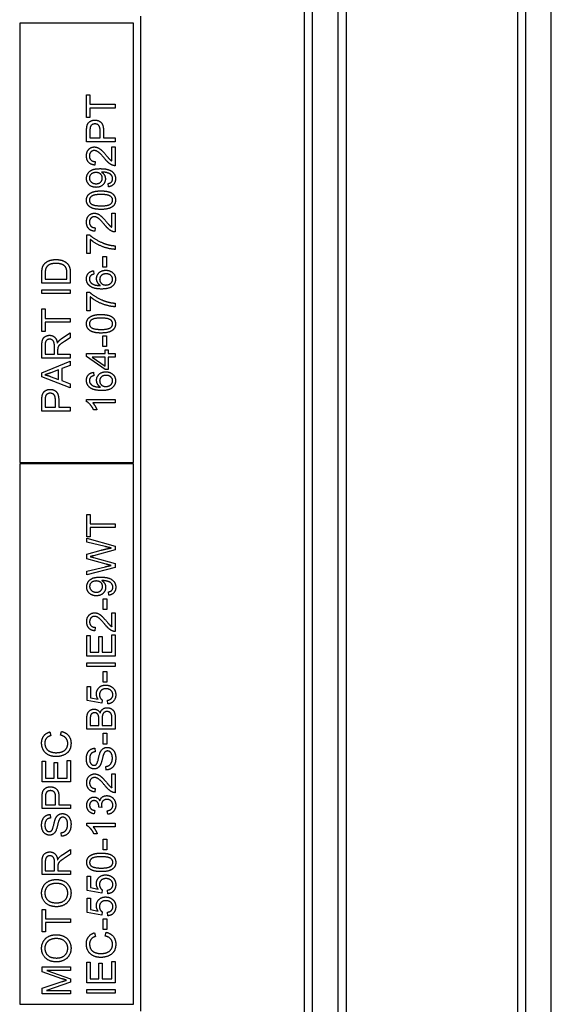
# Model space of a CAD drawing. Units: millimetres. Extents: x 544 to 7315, y 68 to 9534.
# Drawn here: x 2501 to 2538, y 3288 to 3358 of the extents above; entities that cross this region are included whole.
import ezdxf

# ---------------------------------------------------------------- set-up
doc = ezdxf.new("R2010")
doc.units = ezdxf.units.MM
doc.header["$LTSCALE"] = 35
doc.layers.add('Visible Edges(Hillmar_metric)', color=7, linetype='Continuous', lineweight=25)

msp = doc.modelspace()

# ---------------------------------------------------------------- linework, layer by layer
at = {"layer": 'Visible Edges(Hillmar_metric)'}
for p, q in [((2521.3473, 3231.0068), (2521.3473, 3415.0068)), ((2523.1473, 3231.0068), (2523.1473, 3415.0068)), ((2536.3473, 3231.0068), (2536.3473, 3415.0068)), ((2538.1473, 3231.0068), (2538.1473, 3415.0068)), ((2520.7625, 3405.0068), (2520.7625, 3241.0068)), ((2523.732, 3241.0068), (2523.732, 3405.0068)), ((2535.762, 3405.0068), (2535.762, 3241.0068)), ((2509.2473, 3358.0068), (2509.2473, 3288.0068)), ((2508.7473, 3357.5068), (2500.7473, 3357.5068)), ((2500.7473, 3357.5068), (2500.7473, 3326.6068)), ((2508.7473, 3326.6068), (2508.7473, 3357.5068)), ((2505.4542, 3352.4687), (2505.6905, 3352.4687)), ((2505.4542, 3350.8833), (2505.4542, 3352.4687)), ((2505.6905, 3352.4687), (2505.6905, 3351.8071)), ((2505.6905, 3351.8071), (2507.4542, 3351.8071)), ((2507.4542, 3351.5418), (2505.6905, 3351.5418)), ((2505.6905, 3351.5418), (2505.6905, 3350.8833)), ((2507.4542, 3351.8071), (2507.4542, 3351.5418)), ((2505.6905, 3350.8833), (2505.4542, 3350.8833)), ((2505.6905, 3349.9458), (2505.6905, 3349.4336)), ((2506.4054, 3349.4336), (2506.4054, 3349.9504)), ((2506.6417, 3349.9473), (2506.6417, 3349.4336)), ((2505.4542, 3349.1684), (2505.4542, 3349.9229)), ((2505.6905, 3349.4336), (2506.4054, 3349.4336)), ((2506.6417, 3349.4336), (2507.4542, 3349.4336)), ((2507.4542, 3349.4336), (2507.4542, 3349.1684)), ((2507.4542, 3349.1684), (2505.4542, 3349.1684)), ((2507.2179, 3348.8056), (2507.4542, 3348.8056)), ((2507.2179, 3347.8254), (2507.2179, 3348.8056)), ((2507.4542, 3348.8056), (2507.4542, 3347.4839)), ((2506.0502, 3347.7827), (2506.0243, 3347.5296)), ((2506.9908, 3345.9992), (2506.9695, 3346.2354)), ((2507.2179, 3343.1653), (2507.2179, 3344.1455)), ((2507.2179, 3344.1455), (2507.4542, 3344.1455)), ((2507.4542, 3344.1455), (2507.4542, 3342.8239)), ((2506.0502, 3343.1226), (2506.0243, 3342.8696)), ((2505.4801, 3341.3193), (2505.4801, 3342.6135)), ((2505.4801, 3342.6135), (2505.6707, 3342.6135)), ((2505.7164, 3342.2979), (2505.7164, 3341.3193)), ((2507.4542, 3341.8513), (2507.4542, 3341.5982)), ((2505.7164, 3341.3193), (2505.4801, 3341.3193)), ((2506.6067, 3341.0998), (2506.8536, 3341.0998)), ((2506.6067, 3340.3437), (2506.6067, 3341.0998)), ((2506.8536, 3341.0998), (2506.8536, 3340.3437)), ((2506.8536, 3340.3437), (2506.6067, 3340.3437)), ((2502.3068, 3339.2278), (2502.3068, 3339.9168)), ((2502.5431, 3339.9138), (2502.5431, 3339.4931)), ((2504.0705, 3339.4931), (2504.0705, 3339.9199)), ((2504.3068, 3339.9504), (2504.3068, 3339.2278)), ((2505.9451, 3340.0952), (2505.9649, 3339.8513)), ((2504.3068, 3339.2278), (2502.3068, 3339.2278)), ((2502.5431, 3339.4931), (2504.0705, 3339.4931)), ((2502.3068, 3338.7629), (2504.3068, 3338.7629)), ((2502.3068, 3338.4976), (2502.3068, 3338.7629)), ((2504.3068, 3338.4976), (2502.3068, 3338.4976)), ((2504.3068, 3338.7629), (2504.3068, 3338.4976)), ((2505.4801, 3337.2827), (2505.4801, 3338.5769)), ((2505.4801, 3338.5769), (2505.6707, 3338.5769)), ((2505.7164, 3338.2614), (2505.7164, 3337.2827)), ((2507.4542, 3337.8147), (2507.4542, 3337.5617)), ((2502.3068, 3335.8193), (2502.3068, 3337.4046)), ((2502.3068, 3337.4046), (2502.5431, 3337.4046)), ((2502.5431, 3337.4046), (2502.5431, 3336.7431)), ((2505.7164, 3337.2827), (2505.4801, 3337.2827)), ((2502.5431, 3336.7431), (2504.3068, 3336.7431)), ((2504.3068, 3336.4778), (2502.5431, 3336.4778)), ((2502.5431, 3336.4778), (2502.5431, 3335.8193)), ((2504.3068, 3336.7431), (2504.3068, 3336.4778)), ((2502.5431, 3335.8193), (2502.3068, 3335.8193)), ((2503.7626, 3335.3696), (2504.3068, 3335.7156)), ((2504.3068, 3335.7156), (2504.3068, 3335.3848)), ((2506.6067, 3335.5098), (2506.8536, 3335.5098)), ((2506.6067, 3334.7537), (2506.6067, 3335.5098)), ((2506.8536, 3335.5098), (2506.8536, 3334.7537)), ((2502.3068, 3333.955), (2502.3068, 3334.8421)), ((2502.5278, 3334.8528), (2502.5278, 3334.2202)), ((2503.1894, 3334.2202), (2503.1894, 3334.7888)), ((2504.3068, 3335.3848), (2503.8906, 3335.1196)), ((2506.8536, 3334.7537), (2506.6067, 3334.7537)), ((2502.5278, 3334.2202), (2503.1894, 3334.2202)), ((2503.4181, 3334.5266), (2503.4181, 3334.2202)), ((2503.4181, 3334.2202), (2504.3068, 3334.2202)), ((2504.3068, 3334.2202), (2504.3068, 3333.955)), ((2505.4542, 3334.2614), (2506.7499, 3334.2614)), ((2505.4542, 3334.0601), (2505.4542, 3334.2614)), ((2506.7499, 3333.1485), (2505.4542, 3334.0601)), ((2506.7499, 3334.0159), (2505.8475, 3334.0159)), ((2505.8475, 3334.0159), (2506.7499, 3333.3894)), ((2506.7499, 3334.2614), (2506.7499, 3334.5312)), ((2506.7499, 3334.5312), (2506.9756, 3334.5312)), ((2506.7499, 3333.3894), (2506.7499, 3334.0159)), ((2506.9756, 3334.5312), (2506.9756, 3334.2614)), ((2506.9756, 3334.2614), (2507.4542, 3334.2614)), ((2507.4542, 3334.0159), (2506.9756, 3334.0159)), ((2506.9756, 3334.0159), (2506.9756, 3333.1485)), ((2507.4542, 3334.2614), (2507.4542, 3334.0159)), ((2504.3068, 3333.955), (2502.3068, 3333.955)), ((2502.3068, 3332.9229), (2504.3068, 3333.74)), ((2504.3068, 3333.4382), (2503.7016, 3333.2065)), ((2504.3068, 3333.74), (2504.3068, 3333.4382)), ((2502.3068, 3332.6364), (2502.3068, 3332.9229)), ((2504.3068, 3331.8681), (2502.3068, 3332.6364)), ((2502.8998, 3332.6653), (2503.4867, 3332.4443)), ((2503.4867, 3333.1242), (2502.9318, 3332.9138)), ((2503.4867, 3332.4443), (2503.4867, 3333.1242)), ((2503.7016, 3333.2065), (2503.7016, 3332.3681)), ((2505.9451, 3332.9519), (2505.9649, 3332.708)), ((2506.9756, 3333.1485), (2506.7499, 3333.1485)), ((2503.7016, 3332.3681), (2504.3068, 3332.1485)), ((2504.3068, 3332.1485), (2504.3068, 3331.8681)), ((2502.3068, 3330.2217), (2502.3068, 3330.9763)), ((2502.5431, 3330.9992), (2502.5431, 3330.487)), ((2503.258, 3330.487), (2503.258, 3331.0037)), ((2503.4943, 3331.0007), (2503.4943, 3330.487)), ((2505.4466, 3330.8879), (2505.4466, 3331.0464)), ((2505.4466, 3331.0464), (2507.4542, 3331.0464)), ((2507.4542, 3330.801), (2505.8902, 3330.801)), ((2507.4542, 3331.0464), (2507.4542, 3330.801)), ((2504.3068, 3330.2217), (2502.3068, 3330.2217)), ((2502.5431, 3330.487), (2503.258, 3330.487)), ((2503.4943, 3330.487), (2504.3068, 3330.487)), ((2504.3068, 3330.487), (2504.3068, 3330.2217)), ((2506.1859, 3330.3101), (2505.9481, 3330.3101)), ((2500.7473, 3326.6068), (2508.7473, 3326.6068)), ((2508.7473, 3326.5068), (2500.7473, 3326.5068)), ((2500.7473, 3326.5068), (2500.7473, 3288.5068)), ((2508.7473, 3288.5068), (2508.7473, 3326.5068)), ((2505.4717, 3322.9519), (2505.708, 3322.9519)), ((2505.4717, 3321.3665), (2505.4717, 3322.9519)), ((2505.708, 3322.9519), (2505.708, 3322.2903)), ((2505.708, 3322.2903), (2507.4717, 3322.2903)), ((2507.4717, 3322.2903), (2507.4717, 3322.0251)), ((2507.4717, 3322.0251), (2505.708, 3322.0251)), ((2505.708, 3322.0251), (2505.708, 3321.3665)), ((2505.708, 3321.3665), (2505.4717, 3321.3665)), ((2505.4717, 3321.0022), (2505.4717, 3321.269)), ((2505.4717, 3321.269), (2507.4717, 3320.7232)), ((2506.7568, 3320.6897), (2505.4717, 3321.0022)), ((2505.4717, 3320.1485), (2506.4839, 3320.4351)), ((2505.4717, 3319.8284), (2505.4717, 3320.1485)), ((2507.4717, 3320.4641), (2505.9474, 3320.0464)), ((2507.4717, 3320.7232), (2507.4717, 3320.4641)), ((2506.8224, 3319.4489), (2505.4717, 3319.8284)), ((2505.9474, 3319.9229), (2507.4717, 3319.5007)), ((2507.4717, 3319.5007), (2507.4717, 3319.2278)), ((2505.4717, 3318.9687), (2506.7827, 3319.2735)), ((2507.4717, 3319.2278), (2505.4717, 3318.6973)), ((2505.4717, 3318.6973), (2505.4717, 3318.9687)), ((2507.0083, 3317.2629), (2506.987, 3317.4992)), ((2506.6242, 3317.0235), (2506.8711, 3317.0235)), ((2506.6242, 3316.2675), (2506.6242, 3317.0235)), ((2506.8711, 3317.0235), (2506.8711, 3316.2675)), ((2506.8711, 3316.2675), (2506.6242, 3316.2675)), ((2507.2355, 3316.0327), (2507.4717, 3316.0327)), ((2507.2355, 3315.0525), (2507.2355, 3316.0327)), ((2507.4717, 3316.0327), (2507.4717, 3314.711)), ((2506.0678, 3315.0098), (2506.0419, 3314.7568)), ((2505.4717, 3312.9839), (2505.4717, 3314.4321)), ((2505.4717, 3314.4321), (2505.708, 3314.4321)), ((2505.708, 3314.4321), (2505.708, 3313.2492)), ((2506.3193, 3314.3574), (2506.5556, 3314.3574)), ((2506.3193, 3313.2492), (2506.3193, 3314.3574)), ((2506.5556, 3314.3574), (2506.5556, 3313.2492)), ((2507.2355, 3313.2492), (2507.2355, 3314.4778)), ((2507.2355, 3314.4778), (2507.4717, 3314.4778)), ((2507.4717, 3314.4778), (2507.4717, 3312.9839)), ((2505.708, 3313.2492), (2506.3193, 3313.2492)), ((2506.5556, 3313.2492), (2507.2355, 3313.2492)), ((2507.4717, 3312.9839), (2505.4717, 3312.9839)), ((2505.4717, 3312.2476), (2505.4717, 3312.5129)), ((2505.4717, 3312.5129), (2507.4717, 3312.5129)), ((2507.4717, 3312.2476), (2505.4717, 3312.2476)), ((2506.6242, 3311.9001), (2506.8711, 3311.9001)), ((2506.6242, 3311.144), (2506.6242, 3311.9001)), ((2506.8711, 3311.9001), (2506.8711, 3311.144)), ((2507.4717, 3312.5129), (2507.4717, 3312.2476)), ((2506.8711, 3311.144), (2506.6242, 3311.144)), ((2505.4977, 3309.8574), (2505.4977, 3310.8513)), ((2505.4977, 3310.8513), (2505.7324, 3310.8513)), ((2505.7324, 3310.8513), (2505.7324, 3310.054)), ((2506.5251, 3309.6638), (2505.4977, 3309.8574)), ((2505.7324, 3310.054), (2506.269, 3309.9458)), ((2506.5556, 3309.894), (2506.5251, 3309.6638)), ((2506.9474, 3309.6196), (2506.926, 3309.8772)), ((2505.4717, 3307.8437), (2505.4717, 3308.5937)), ((2505.708, 3308.5083), (2505.708, 3308.1089)), ((2506.3117, 3308.1089), (2506.3117, 3308.5403)), ((2506.548, 3308.5708), (2506.548, 3308.1089)), ((2507.2355, 3308.1089), (2507.2355, 3308.6074)), ((2507.4717, 3308.6059), (2507.4717, 3307.8437)), ((2503.6216, 3307.4184), (2503.6887, 3307.6836)), ((2507.4717, 3307.8437), (2505.4717, 3307.8437)), ((2505.708, 3308.1089), (2506.3117, 3308.1089)), ((2506.548, 3308.1089), (2507.2355, 3308.1089)), ((2502.8716, 3307.6501), (2502.9341, 3307.3894)), ((2506.6242, 3306.7964), (2506.6242, 3307.5525)), ((2506.6242, 3307.5525), (2506.8711, 3307.5525)), ((2506.8711, 3307.5525), (2506.8711, 3306.7964)), ((2506.0342, 3306.5037), (2506.0541, 3306.2507)), ((2506.8711, 3306.7964), (2506.6242, 3306.7964)), ((2504.0881, 3304.3985), (2504.0881, 3305.6272)), ((2504.0881, 3305.6272), (2504.3243, 3305.6272)), ((2504.3243, 3305.6272), (2504.3243, 3304.1333)), ((2502.3243, 3304.1333), (2502.3243, 3305.5815)), ((2502.3243, 3305.5815), (2502.5606, 3305.5815)), ((2502.5606, 3305.5815), (2502.5606, 3304.3985)), ((2503.1719, 3305.5068), (2503.4082, 3305.5068)), ((2503.1719, 3304.3985), (2503.1719, 3305.5068)), ((2503.4082, 3305.5068), (2503.4082, 3304.3985)), ((2506.8285, 3304.9702), (2506.8071, 3305.2202)), ((2502.5606, 3304.3985), (2503.1719, 3304.3985)), ((2503.4082, 3304.3985), (2504.0881, 3304.3985)), ((2507.2355, 3304.6973), (2507.4717, 3304.6973)), ((2507.2355, 3303.7171), (2507.2355, 3304.6973)), ((2507.4717, 3304.6973), (2507.4717, 3303.3757)), ((2504.3243, 3304.1333), (2502.3243, 3304.1333)), ((2506.0678, 3303.6745), (2506.0419, 3303.4214)), ((2502.3243, 3302.2629), (2502.3243, 3303.0175)), ((2502.5606, 3303.0403), (2502.5606, 3302.5281)), ((2503.2756, 3302.5281), (2503.2756, 3303.0449)), ((2503.5118, 3303.0418), (2503.5118, 3302.5281)), ((2504.3243, 3302.2629), (2502.3243, 3302.2629)), ((2502.5606, 3302.5281), (2503.2756, 3302.5281)), ((2503.5118, 3302.5281), (2504.3243, 3302.5281)), ((2504.3243, 3302.5281), (2504.3243, 3302.2629)), ((2506.5236, 3302.3406), (2506.3086, 3302.3665)), ((2502.8868, 3301.8421), (2502.9067, 3301.5891)), ((2506.0266, 3302.1257), (2505.9824, 3301.8803)), ((2506.9413, 3301.8559), (2506.9092, 3302.1013)), ((2505.4641, 3301.0662), (2505.4641, 3301.2248)), ((2505.4641, 3301.2248), (2507.4717, 3301.2248)), ((2507.4717, 3300.9793), (2505.9077, 3300.9793)), ((2507.4717, 3301.2248), (2507.4717, 3300.9793)), ((2503.681, 3300.3086), (2503.6597, 3300.5586)), ((2506.2035, 3300.4885), (2505.9656, 3300.4885)), ((2506.6242, 3300.0982), (2506.8711, 3300.0982)), ((2506.6242, 3299.3421), (2506.6242, 3300.0982)), ((2506.8711, 3300.0982), (2506.8711, 3299.3421)), ((2503.7801, 3299.0235), (2504.3243, 3299.3696)), ((2504.3243, 3299.3696), (2504.3243, 3299.0388)), ((2504.3243, 3299.0388), (2503.9082, 3298.7735)), ((2506.8711, 3299.3421), (2506.6242, 3299.3421)), ((2502.3243, 3297.6089), (2502.3243, 3298.4961)), ((2502.5454, 3298.5068), (2502.5454, 3297.8742)), ((2503.207, 3297.8742), (2503.207, 3298.4428)), ((2503.4356, 3298.1806), (2503.4356, 3297.8742)), ((2504.3243, 3297.6089), (2502.3243, 3297.6089)), ((2502.5454, 3297.8742), (2503.207, 3297.8742)), ((2503.4356, 3297.8742), (2504.3243, 3297.8742)), ((2504.3243, 3297.8742), (2504.3243, 3297.6089)), ((2505.4977, 3296.5022), (2505.4977, 3297.4961)), ((2505.4977, 3297.4961), (2505.7324, 3297.4961)), ((2505.7324, 3297.4961), (2505.7324, 3296.6989)), ((2505.7324, 3296.6989), (2506.269, 3296.5906)), ((2506.5251, 3296.3086), (2505.4977, 3296.5022)), ((2505.4977, 3295.9428), (2505.7324, 3295.9428)), ((2505.4977, 3294.9489), (2505.4977, 3295.9428)), ((2505.7324, 3295.9428), (2505.7324, 3295.1455)), ((2506.5556, 3296.5388), (2506.5251, 3296.3086)), ((2506.9474, 3296.2644), (2506.926, 3296.522)), ((2502.3243, 3295.1592), (2502.5606, 3295.1592)), ((2502.3243, 3293.5739), (2502.3243, 3295.1592)), ((2502.5606, 3295.1592), (2502.5606, 3294.4976)), ((2506.5251, 3294.7553), (2505.4977, 3294.9489)), ((2505.7324, 3295.1455), (2506.269, 3295.0373)), ((2506.5556, 3294.9854), (2506.5251, 3294.7553)), ((2506.9474, 3294.711), (2506.926, 3294.9687)), ((2502.5606, 3294.4976), (2504.3243, 3294.4976)), ((2504.3243, 3294.2324), (2502.5606, 3294.2324)), ((2502.5606, 3294.2324), (2502.5606, 3293.5739)), ((2504.3243, 3294.4976), (2504.3243, 3294.2324)), ((2506.6242, 3293.7522), (2506.6242, 3294.5083)), ((2506.6242, 3294.5083), (2506.8711, 3294.5083)), ((2506.8711, 3294.5083), (2506.8711, 3293.7522)), ((2502.5606, 3293.5739), (2502.3243, 3293.5739)), ((2506.019, 3293.5205), (2506.0815, 3293.2598)), ((2506.8711, 3293.7522), (2506.6242, 3293.7522)), ((2506.769, 3293.2888), (2506.8361, 3293.554)), ((2502.3243, 3290.769), (2502.3243, 3291.1242)), ((2502.3243, 3291.1242), (2504.3243, 3291.1242)), ((2504.3243, 3291.1242), (2504.3243, 3290.8696)), ((2505.4717, 3290.0037), (2505.4717, 3291.4519)), ((2505.4717, 3291.4519), (2505.708, 3291.4519)), ((2505.708, 3291.4519), (2505.708, 3290.269)), ((2506.3193, 3290.269), (2506.3193, 3291.3772)), ((2506.3193, 3291.3772), (2506.5556, 3291.3772)), ((2506.5556, 3291.3772), (2506.5556, 3290.269)), ((2507.2355, 3290.269), (2507.2355, 3291.4976)), ((2507.2355, 3291.4976), (2507.4717, 3291.4976)), ((2507.4717, 3291.4976), (2507.4717, 3290.0037)), ((2503.7161, 3290.2888), (2502.3243, 3290.769)), ((2504.3243, 3290.8696), (2502.6506, 3290.8696)), ((2502.6506, 3290.8696), (2504.3243, 3290.2857)), ((2502.3243, 3289.612), (2503.7405, 3290.086)), ((2504.3243, 3290.0479), (2502.6216, 3289.4687)), ((2504.3243, 3290.2857), (2504.3243, 3290.0479)), ((2507.4717, 3290.0037), (2505.4717, 3290.0037)), ((2505.708, 3290.269), (2506.3193, 3290.269)), ((2506.5556, 3290.269), (2507.2355, 3290.269)), ((2502.3243, 3289.2141), (2502.3243, 3289.612)), ((2504.3243, 3289.2141), (2502.3243, 3289.2141)), ((2502.6216, 3289.4687), (2504.3243, 3289.4687)), ((2504.3243, 3289.4687), (2504.3243, 3289.2141)), ((2505.4717, 3289.5327), (2507.4717, 3289.5327)), ((2505.4717, 3289.2675), (2505.4717, 3289.5327)), ((2507.4717, 3289.2675), (2505.4717, 3289.2675)), ((2507.4717, 3289.5327), (2507.4717, 3289.2675)), ((2500.7473, 3288.5068), (2508.7473, 3288.5068))]:
    msp.add_line(p, q, dxfattribs=at)
for points in [[(2505.474, 3350.2278), (2505.4984, 3350.3757), (2505.6356, 3350.5739), (2505.8841, 3350.6958), (2506.0335, 3350.6958)], [(2506.0335, 3350.6958), (2506.2881, 3350.6958), (2506.6417, 3350.3711), (2506.6417, 3349.9473)], [(2505.4542, 3349.9229), (2505.4542, 3350.1226), (2505.474, 3350.2278)], [(2505.7088, 3350.1928), (2505.6905, 3350.1257), (2505.6905, 3349.9458)], [(2506.0411, 3350.4229), (2505.9161, 3350.4229), (2505.7362, 3350.2964), (2505.7088, 3350.1928)], [(2506.4054, 3349.9504), (2506.4054, 3350.208), (2506.2149, 3350.4229), (2506.0411, 3350.4229)], [(2505.4466, 3348.179), (2505.4466, 3348.4671), (2505.7652, 3348.8025), (2506.0015, 3348.8025)], [(2505.9954, 3348.5495), (2505.849, 3348.5495), (2505.6493, 3348.3406), (2505.6493, 3348.1729)], [(2506.7149, 3347.9961), (2506.4466, 3348.3208), (2506.1356, 3348.5495), (2505.9954, 3348.5495)], [(2506.0015, 3348.8025), (2506.1219, 3348.8025), (2506.3536, 3348.705), (2506.6097, 3348.4763), (2506.8338, 3348.2126)], [(2506.0243, 3347.5296), (2505.7423, 3347.5556), (2505.4466, 3347.894), (2505.4466, 3348.179)], [(2505.6493, 3348.1729), (2505.6493, 3347.9961), (2505.8627, 3347.7842), (2506.0502, 3347.7827)], [(2507.2835, 3347.5129), (2507.1478, 3347.5632), (2506.8871, 3347.7857), (2506.7149, 3347.9961)], [(2506.8338, 3348.2126), (2507.0182, 3347.9915), (2507.1509, 3347.8665), (2507.2179, 3347.8254)], [(2505.4466, 3346.5906), (2505.4466, 3346.7857), (2505.657, 3347.1089), (2506.0457, 3347.2766), (2506.4131, 3347.2766)], [(2506.4131, 3347.2766), (2506.7972, 3347.2766), (2507.2499, 3347.1104), (2507.4877, 3346.7812), (2507.4877, 3346.5601)], [(2507.4542, 3347.4839), (2507.3658, 3347.4809), (2507.2835, 3347.5129)], [(2506.1219, 3345.9626), (2505.817, 3345.9626), (2505.4466, 3346.3208), (2505.4466, 3346.5906)], [(2506.1097, 3347.0037), (2505.8978, 3347.0037), (2505.6493, 3346.7796), (2505.6493, 3346.6211)], [(2505.6493, 3346.6211), (2505.6493, 3346.4565), (2505.9161, 3346.2156), (2506.1295, 3346.2156)], [(2506.5594, 3346.615), (2506.5594, 3346.7842), (2506.3201, 3347.0037), (2506.1097, 3347.0037)], [(2506.7759, 3346.554), (2506.7759, 3346.3056), (2506.4161, 3345.9626), (2506.1219, 3345.9626)], [(2506.1295, 3346.2156), (2506.3201, 3346.2156), (2506.5594, 3346.4443), (2506.5594, 3346.615)], [(2506.5609, 3347.0327), (2506.5457, 3347.0327), (2506.5121, 3347.0312)], [(2506.5121, 3347.0312), (2506.6295, 3346.958), (2506.7759, 3346.7034), (2506.7759, 3346.554)], [(2507.2865, 3346.5662), (2507.2865, 3346.679), (2507.1829, 3346.8513), (2507.0091, 3346.9595), (2506.7149, 3347.0327), (2506.5609, 3347.0327)], [(2506.9695, 3346.2354), (2507.1356, 3346.2659), (2507.2865, 3346.4351), (2507.2865, 3346.5662)], [(2507.4877, 3346.5601), (2507.4877, 3346.3269), (2507.2271, 3346.0296), (2506.9908, 3345.9992)], [(2505.4466, 3345.0617), (2505.4466, 3345.2217), (2505.5762, 3345.4656), (2505.8201, 3345.6226), (2506.1707, 3345.7126), (2506.4679, 3345.7126)], [(2506.4679, 3345.4595), (2505.974, 3345.4595), (2505.6493, 3345.2293), (2505.6493, 3345.0586)], [(2506.4679, 3345.7126), (2506.8201, 3345.7126), (2507.253, 3345.5678), (2507.4877, 3345.2796), (2507.4877, 3345.0617)], [(2507.2865, 3345.0617), (2507.2865, 3345.2293), (2506.9603, 3345.4595), (2506.4679, 3345.4595)], [(2506.4679, 3344.4092), (2506.1127, 3344.4092), (2505.6798, 3344.5556), (2505.4466, 3344.8421), (2505.4466, 3345.0617)], [(2505.6493, 3345.0586), (2505.6493, 3344.8894), (2505.7926, 3344.7888)], [(2505.7926, 3344.7888), (2505.9756, 3344.6623), (2506.4679, 3344.6623)], [(2506.4679, 3344.6623), (2506.9618, 3344.6623), (2507.2865, 3344.8925), (2507.2865, 3345.0617)], [(2507.282, 3344.6074), (2507.0304, 3344.4092), (2506.4679, 3344.4092)], [(2507.4877, 3345.0617), (2507.4877, 3344.772), (2507.282, 3344.6074)], [(2505.4466, 3343.519), (2505.4466, 3343.8071), (2505.7652, 3344.1425), (2506.0015, 3344.1425)], [(2505.9954, 3343.8894), (2505.849, 3343.8894), (2505.6493, 3343.6806), (2505.6493, 3343.5129)], [(2506.7149, 3343.336), (2506.4466, 3343.6607), (2506.1356, 3343.8894), (2505.9954, 3343.8894)], [(2506.0015, 3344.1425), (2506.1219, 3344.1425), (2506.3536, 3344.0449), (2506.6097, 3343.8162), (2506.8338, 3343.5525)], [(2506.0243, 3342.8696), (2505.7423, 3342.8955), (2505.4466, 3343.2339), (2505.4466, 3343.519)], [(2505.6493, 3343.5129), (2505.6493, 3343.336), (2505.8627, 3343.1242), (2506.0502, 3343.1226)], [(2507.2835, 3342.8528), (2507.1478, 3342.9031), (2506.8871, 3343.1257), (2506.7149, 3343.336)], [(2506.8338, 3343.5525), (2507.0182, 3343.3315), (2507.1509, 3343.2065), (2507.2179, 3343.1653)], [(2505.6707, 3342.6135), (2505.8749, 3342.4229), (2506.5487, 3342.0479), (2506.9039, 3341.9458)], [(2507.4542, 3342.8239), (2507.3658, 3342.8208), (2507.2835, 3342.8528)], [(2507.4542, 3341.5982), (2507.2179, 3341.6028), (2506.5502, 3341.7796), (2505.9298, 3342.1104), (2505.7164, 3342.2979)], [(2506.9039, 3341.9458), (2507.1554, 3341.8711), (2507.4542, 3341.8513)], [(2502.3068, 3339.9168), (2502.3068, 3340.1501), (2502.3358, 3340.2735)], [(2502.3358, 3340.2735), (2502.3754, 3340.4458), (2502.4791, 3340.5662)], [(2502.4791, 3340.5662), (2502.6117, 3340.7248), (2503.0278, 3340.8818), (2503.2961, 3340.8818)], [(2502.5842, 3340.2553), (2502.5431, 3340.1485), (2502.5431, 3339.9138)], [(2503.2916, 3340.6089), (2502.9775, 3340.6089), (2502.6406, 3340.4031), (2502.5842, 3340.2553)], [(2503.9303, 3340.4092), (2503.8358, 3340.5037), (2503.5187, 3340.6089), (2503.2916, 3340.6089)], [(2503.2961, 3340.8818), (2503.5233, 3340.8818), (2503.8754, 3340.7751), (2504.1056, 3340.6089), (2504.2382, 3340.4107), (2504.3068, 3340.1318), (2504.3068, 3339.9504)], [(2504.0705, 3339.9199), (2504.0705, 3340.1181), (2503.9974, 3340.3437), (2503.9303, 3340.4092)], [(2505.4466, 3339.5266), (2505.4466, 3339.7629), (2505.7118, 3340.0647), (2505.9451, 3340.0952)], [(2505.753, 3339.7583), (2505.6478, 3339.6577), (2505.6478, 3339.5114)], [(2505.9649, 3339.8513), (2505.8201, 3339.8178), (2505.753, 3339.7583)], [(2506.157, 3339.5388), (2506.157, 3339.7842), (2506.5182, 3340.1303), (2506.8048, 3340.1303)], [(2506.8201, 3339.8772), (2506.6127, 3339.8772), (2506.3734, 3339.6577), (2506.3734, 3339.4885)], [(2506.8048, 3340.1303), (2506.9923, 3340.1303), (2507.3155, 3339.9671), (2507.4877, 3339.6836), (2507.4877, 3339.5037)], [(2507.2865, 3339.4976), (2507.2865, 3339.6546), (2507.035, 3339.8772), (2506.8201, 3339.8772)], [(2505.6752, 3339.0235), (2505.4466, 3339.2095), (2505.4466, 3339.5266)], [(2505.6478, 3339.5114), (2505.6478, 3339.394), (2505.7134, 3339.3056)], [(2506.5182, 3338.8086), (2505.939, 3338.8086), (2505.6752, 3339.0235)], [(2505.7134, 3339.3056), (2505.7972, 3339.1897), (2506.1234, 3339.0556), (2506.4237, 3339.0525)], [(2506.4237, 3339.0525), (2506.2881, 3339.1409), (2506.157, 3339.3985), (2506.157, 3339.5388)], [(2506.3734, 3339.4885), (2506.3734, 3339.3223), (2506.6127, 3339.0906), (2506.8063, 3339.0906)], [(2507.4877, 3339.5037), (2507.4877, 3339.1958), (2507.0365, 3338.8086), (2506.5182, 3338.8086)], [(2506.8063, 3339.0906), (2506.9329, 3339.0906), (2507.1646, 3339.1989), (2507.2865, 3339.3909), (2507.2865, 3339.4976)], [(2505.6707, 3338.5769), (2505.8749, 3338.3864), (2506.5487, 3338.0114), (2506.9039, 3337.9092)], [(2507.4542, 3337.5617), (2507.2179, 3337.5662), (2506.5502, 3337.7431), (2505.9298, 3338.0739), (2505.7164, 3338.2614)], [(2506.9039, 3337.9092), (2507.1554, 3337.8345), (2507.4542, 3337.8147)], [(2505.4466, 3336.365), (2505.4466, 3336.5251), (2505.5762, 3336.769), (2505.8201, 3336.926), (2506.1707, 3337.0159), (2506.4679, 3337.0159)], [(2506.4679, 3337.0159), (2506.8201, 3337.0159), (2507.253, 3336.8711), (2507.4877, 3336.583), (2507.4877, 3336.365)], [(2506.4679, 3335.7126), (2506.1127, 3335.7126), (2505.6798, 3335.8589), (2505.4466, 3336.1455), (2505.4466, 3336.365)], [(2506.4679, 3336.7629), (2505.974, 3336.7629), (2505.6493, 3336.5327), (2505.6493, 3336.362)], [(2505.6493, 3336.362), (2505.6493, 3336.1928), (2505.7926, 3336.0921)], [(2505.7926, 3336.0921), (2505.9756, 3335.9656), (2506.4679, 3335.9656)], [(2507.2865, 3336.365), (2507.2865, 3336.5327), (2506.9603, 3336.7629), (2506.4679, 3336.7629)], [(2506.4679, 3335.9656), (2506.9618, 3335.9656), (2507.2865, 3336.1958), (2507.2865, 3336.365)], [(2507.4877, 3336.365), (2507.4877, 3336.0754), (2507.282, 3335.9107)], [(2502.3068, 3334.8421), (2502.3068, 3335.1089), (2502.415, 3335.3879), (2502.6879, 3335.554), (2502.8525, 3335.554)], [(2502.8525, 3335.554), (2503.066, 3335.554), (2503.3571, 3335.2781), (2503.3967, 3334.9915)], [(2507.282, 3335.9107), (2507.0304, 3335.7126), (2506.4679, 3335.7126)], [(2502.8525, 3335.2812), (2502.7108, 3335.2812), (2502.5278, 3335.0754), (2502.5278, 3334.8528)], [(2503.1894, 3334.7888), (2503.1894, 3334.9702), (2503.1147, 3335.1745), (2502.9486, 3335.2812), (2502.8525, 3335.2812)], [(2503.3967, 3334.9915), (2503.4471, 3335.0952), (2503.4958, 3335.1501)], [(2503.8906, 3335.1196), (2503.7108, 3335.0037), (2503.5202, 3334.8543), (2503.4425, 3334.7354), (2503.4272, 3334.6745)], [(2503.4958, 3335.1501), (2503.6025, 3335.2659), (2503.7626, 3335.3696)], [(2503.4272, 3334.6745), (2503.4181, 3334.6287), (2503.4181, 3334.5266)], [(2502.9318, 3332.9138), (2502.6788, 3332.8193), (2502.5172, 3332.7735)], [(2502.5172, 3332.7735), (2502.7092, 3332.7339), (2502.8998, 3332.6653)], [(2505.4466, 3332.3833), (2505.4466, 3332.6196), (2505.7118, 3332.9214), (2505.9451, 3332.9519)], [(2505.9649, 3332.708), (2505.8201, 3332.6745), (2505.753, 3332.615)], [(2506.157, 3332.3955), (2506.157, 3332.6409), (2506.5182, 3332.987), (2506.8048, 3332.987)], [(2506.8201, 3332.7339), (2506.6127, 3332.7339), (2506.3734, 3332.5144), (2506.3734, 3332.3452)], [(2506.8048, 3332.987), (2506.9923, 3332.987), (2507.3155, 3332.8239), (2507.4877, 3332.5403), (2507.4877, 3332.3604)], [(2507.2865, 3332.3543), (2507.2865, 3332.5114), (2507.035, 3332.7339), (2506.8201, 3332.7339)], [(2505.6752, 3331.8803), (2505.4466, 3332.0662), (2505.4466, 3332.3833)], [(2505.753, 3332.615), (2505.6478, 3332.5144), (2505.6478, 3332.3681)], [(2505.6478, 3332.3681), (2505.6478, 3332.2507), (2505.7134, 3332.1623)], [(2505.7134, 3332.1623), (2505.7972, 3332.0464), (2506.1234, 3331.9123), (2506.4237, 3331.9092)], [(2506.4237, 3331.9092), (2506.2881, 3331.9976), (2506.157, 3332.2553), (2506.157, 3332.3955)], [(2506.3734, 3332.3452), (2506.3734, 3332.179), (2506.6127, 3331.9473), (2506.8063, 3331.9473)], [(2507.4877, 3332.3604), (2507.4877, 3332.0525), (2507.0365, 3331.6653), (2506.5182, 3331.6653)], [(2506.8063, 3331.9473), (2506.9329, 3331.9473), (2507.1646, 3332.0556), (2507.2865, 3332.2476), (2507.2865, 3332.3543)], [(2502.3068, 3330.9763), (2502.3068, 3331.176), (2502.3266, 3331.2812)], [(2502.3266, 3331.2812), (2502.351, 3331.429), (2502.4882, 3331.6272), (2502.7367, 3331.7492), (2502.8861, 3331.7492)], [(2502.5614, 3331.2461), (2502.5431, 3331.179), (2502.5431, 3330.9992)], [(2502.8937, 3331.4763), (2502.7687, 3331.4763), (2502.5888, 3331.3498), (2502.5614, 3331.2461)], [(2502.8861, 3331.7492), (2503.1406, 3331.7492), (2503.4943, 3331.4245), (2503.4943, 3331.0007)], [(2503.258, 3331.0037), (2503.258, 3331.2614), (2503.0675, 3331.4763), (2502.8937, 3331.4763)], [(2506.5182, 3331.6653), (2505.939, 3331.6653), (2505.6752, 3331.8803)], [(2505.9481, 3330.3101), (2505.8521, 3330.5159), (2505.5762, 3330.8239), (2505.4466, 3330.8879)], [(2505.8902, 3330.801), (2505.974, 3330.7126), (2506.1432, 3330.4245), (2506.1859, 3330.3101)], [(2506.4839, 3320.4351), (2506.8605, 3320.5403), (2507.1928, 3320.5906)], [(2507.1928, 3320.5906), (2507.0022, 3320.6287), (2506.7568, 3320.6897)], [(2505.9474, 3320.0464), (2505.7568, 3319.9915), (2505.7126, 3319.9824)], [(2505.7126, 3319.9824), (2505.8498, 3319.9489), (2505.9474, 3319.9229)], [(2506.7827, 3319.2735), (2506.9885, 3319.3223), (2507.1928, 3319.3589)], [(2507.1928, 3319.3589), (2506.8711, 3319.4351), (2506.8224, 3319.4489)], [(2505.4641, 3317.8543), (2505.4641, 3318.0495), (2505.6745, 3318.3726), (2506.0632, 3318.5403), (2506.4306, 3318.5403)], [(2506.1272, 3318.2675), (2505.9153, 3318.2675), (2505.6669, 3318.0434), (2505.6669, 3317.8848)], [(2506.5769, 3317.8787), (2506.5769, 3318.0479), (2506.3376, 3318.2675), (2506.1272, 3318.2675)], [(2506.4306, 3318.5403), (2506.8147, 3318.5403), (2507.2675, 3318.3742), (2507.5053, 3318.0449), (2507.5053, 3317.8239)], [(2506.5785, 3318.2964), (2506.5632, 3318.2964), (2506.5297, 3318.2949)], [(2506.5297, 3318.2949), (2506.647, 3318.2217), (2506.7934, 3317.9671), (2506.7934, 3317.8178)], [(2507.3041, 3317.83), (2507.3041, 3317.9428), (2507.2004, 3318.115), (2507.0266, 3318.2232), (2506.7324, 3318.2964), (2506.5785, 3318.2964)], [(2506.1394, 3317.2263), (2505.8345, 3317.2263), (2505.4641, 3317.5845), (2505.4641, 3317.8543)], [(2505.6669, 3317.8848), (2505.6669, 3317.7202), (2505.9336, 3317.4793), (2506.147, 3317.4793)], [(2506.7934, 3317.8178), (2506.7934, 3317.5693), (2506.4336, 3317.2263), (2506.1394, 3317.2263)], [(2506.147, 3317.4793), (2506.3376, 3317.4793), (2506.5769, 3317.708), (2506.5769, 3317.8787)], [(2506.987, 3317.4992), (2507.1531, 3317.5296), (2507.3041, 3317.6989), (2507.3041, 3317.83)], [(2507.5053, 3317.8239), (2507.5053, 3317.5906), (2507.2446, 3317.2934), (2507.0083, 3317.2629)], [(2505.4641, 3315.4062), (2505.4641, 3315.6943), (2505.7827, 3316.0296), (2506.019, 3316.0296)], [(2506.019, 3316.0296), (2506.1394, 3316.0296), (2506.3711, 3315.9321), (2506.6272, 3315.7034), (2506.8513, 3315.4397)], [(2506.0419, 3314.7568), (2505.7599, 3314.7827), (2505.4641, 3315.1211), (2505.4641, 3315.4062)], [(2506.0129, 3315.7766), (2505.8666, 3315.7766), (2505.6669, 3315.5678), (2505.6669, 3315.4001)], [(2505.6669, 3315.4001), (2505.6669, 3315.2232), (2505.8803, 3315.0114), (2506.0678, 3315.0098)], [(2506.7324, 3315.2232), (2506.4641, 3315.5479), (2506.1531, 3315.7766), (2506.0129, 3315.7766)], [(2506.8513, 3315.4397), (2507.0358, 3315.2187), (2507.1684, 3315.0937), (2507.2355, 3315.0525)], [(2507.301, 3314.74), (2507.1653, 3314.7903), (2506.9047, 3315.0129), (2506.7324, 3315.2232)], [(2507.4717, 3314.711), (2507.3833, 3314.708), (2507.301, 3314.74)], [(2506.144, 3310.3239), (2506.144, 3310.586), (2506.5068, 3310.9458), (2506.7919, 3310.9458)], [(2506.8147, 3310.6851), (2506.6044, 3310.6851), (2506.3605, 3310.4504), (2506.3605, 3310.2583)], [(2506.7919, 3310.9458), (2507.0647, 3310.9458), (2507.2629, 3310.7873)], [(2507.3041, 3310.2614), (2507.3041, 3310.4412), (2507.0358, 3310.6851), (2506.8147, 3310.6851)], [(2507.2629, 3310.7873), (2507.5053, 3310.5952), (2507.5053, 3310.2629)], [(2506.269, 3309.9458), (2506.144, 3310.1257), (2506.144, 3310.3239)], [(2506.3605, 3310.2583), (2506.3605, 3310.1394), (2506.4687, 3309.9489), (2506.5556, 3309.894)], [(2506.926, 3309.8772), (2507.115, 3309.9062), (2507.3041, 3310.1135), (2507.3041, 3310.2614)], [(2507.5053, 3310.2629), (2507.5053, 3309.99), (2507.2004, 3309.644), (2506.9474, 3309.6196)], [(2505.4717, 3308.5937), (2505.4717, 3308.8223), (2505.5937, 3309.0998), (2505.8452, 3309.2568), (2505.9839, 3309.2568)], [(2505.9839, 3309.2568), (2506.112, 3309.2568), (2506.3376, 3309.1181), (2506.4077, 3308.9763)], [(2506.4077, 3308.9763), (2506.4611, 3309.1592), (2506.7172, 3309.3543), (2506.8925, 3309.3543)], [(2506.891, 3309.0815), (2506.7797, 3309.0815), (2506.615, 3308.9641), (2506.548, 3308.7614), (2506.548, 3308.5708)], [(2507.2263, 3308.7873), (2507.2095, 3308.8787), (2507.1333, 3309.0022), (2506.987, 3309.0815), (2506.891, 3309.0815)], [(2506.8925, 3309.3543), (2507.0327, 3309.3543), (2507.2736, 3309.2354), (2507.4047, 3309.0617), (2507.4717, 3308.7979), (2507.4717, 3308.6059)], [(2506.0144, 3308.9961), (2505.9153, 3308.9961), (2505.7644, 3308.9001), (2505.708, 3308.7232), (2505.708, 3308.5083)], [(2506.2888, 3308.7934), (2506.2583, 3308.894), (2506.1196, 3308.9961), (2506.0144, 3308.9961)], [(2506.3117, 3308.5403), (2506.3117, 3308.7171), (2506.2888, 3308.7934)], [(2507.2355, 3308.6074), (2507.2355, 3308.7354), (2507.2263, 3308.7873)], [(2503.6887, 3307.6836), (2504.0149, 3307.5998), (2504.3579, 3307.1684), (2504.3579, 3306.8559)], [(2502.2893, 3306.8604), (2502.2893, 3307.1607), (2502.5957, 3307.5693), (2502.8716, 3307.6501)], [(2502.9341, 3307.3894), (2502.7161, 3307.3193), (2502.5164, 3307.0556), (2502.5164, 3306.8543)], [(2504.1307, 3306.833), (2504.1307, 3307.0556), (2503.8746, 3307.3635), (2503.6216, 3307.4184)], [(2503.3091, 3305.9153), (2502.9966, 3305.9153), (2502.5301, 3306.1546), (2502.2893, 3306.5952), (2502.2893, 3306.8604)], [(2502.5164, 3306.8543), (2502.5164, 3306.6242), (2502.7374, 3306.3132), (2503.1094, 3306.1882), (2503.3076, 3306.1882)], [(2503.3076, 3306.1882), (2503.5621, 3306.1882), (2503.9432, 3306.3376), (2504.1307, 3306.6501), (2504.1307, 3306.833)], [(2504.3579, 3306.8559), (2504.3579, 3306.5327), (2504.0942, 3306.1272), (2503.5957, 3305.9153), (2503.3091, 3305.9153)], [(2505.4367, 3305.7507), (2505.4367, 3305.9732), (2505.58, 3306.3132), (2505.8589, 3306.4976), (2506.0342, 3306.5037)], [(2506.4184, 3306.2232), (2506.4992, 3306.397), (2506.7461, 3306.5632), (2506.9062, 3306.5632)], [(2506.9291, 3306.3086), (2506.8345, 3306.3086), (2506.6943, 3306.2004), (2506.647, 3306.0739)], [(2506.9062, 3306.5632), (2507.0663, 3306.5632), (2507.3483, 3306.3803), (2507.5053, 3306.0373), (2507.5053, 3305.8239)], [(2507.269, 3305.8117), (2507.269, 3305.9626), (2507.1791, 3306.1958), (2507.022, 3306.3086), (2506.9291, 3306.3086)], [(2505.9885, 3305.0449), (2505.8361, 3305.0449), (2505.5739, 3305.2171), (2505.4367, 3305.5479), (2505.4367, 3305.7507)], [(2506.0541, 3306.2507), (2505.8635, 3306.2309), (2505.6699, 3305.9931), (2505.6699, 3305.7614)], [(2505.6699, 3305.7614), (2505.6699, 3305.5205), (2505.8467, 3305.2995), (2505.9702, 3305.2995)], [(2506.1486, 3305.3772), (2506.2172, 3305.455), (2506.3635, 3306.1028), (2506.4184, 3306.2232)], [(2506.647, 3306.0739), (2506.615, 3305.9931), (2506.4824, 3305.4397), (2506.423, 3305.3284)], [(2506.8071, 3305.2202), (2506.958, 3305.2385), (2507.1501, 3305.3681), (2507.269, 3305.6409), (2507.269, 3305.8117)], [(2507.5053, 3305.8239), (2507.5053, 3305.551), (2507.3467, 3305.1851), (2507.0297, 3304.9763), (2506.8285, 3304.9702)], [(2505.9702, 3305.2995), (2506.0785, 3305.2995), (2506.1486, 3305.3772)], [(2506.423, 3305.3284), (2506.3483, 3305.1851), (2506.1257, 3305.0449), (2505.9885, 3305.0449)], [(2505.4641, 3304.0708), (2505.4641, 3304.3589), (2505.7827, 3304.6943), (2506.019, 3304.6943)], [(2506.0129, 3304.4412), (2505.8666, 3304.4412), (2505.6669, 3304.2324), (2505.6669, 3304.0647)], [(2506.7324, 3303.8879), (2506.4641, 3304.2126), (2506.1531, 3304.4412), (2506.0129, 3304.4412)], [(2506.019, 3304.6943), (2506.1394, 3304.6943), (2506.3711, 3304.5967), (2506.6272, 3304.3681), (2506.8513, 3304.1043)], [(2502.3442, 3303.3223), (2502.3685, 3303.4702), (2502.5057, 3303.6684), (2502.7542, 3303.7903), (2502.9036, 3303.7903)], [(2502.9036, 3303.7903), (2503.1582, 3303.7903), (2503.5118, 3303.4656), (2503.5118, 3303.0418)], [(2506.0419, 3303.4214), (2505.7599, 3303.4473), (2505.4641, 3303.7857), (2505.4641, 3304.0708)], [(2505.6669, 3304.0647), (2505.6669, 3303.8879), (2505.8803, 3303.676), (2506.0678, 3303.6745)], [(2507.301, 3303.4046), (2507.1653, 3303.455), (2506.9047, 3303.6775), (2506.7324, 3303.8879)], [(2506.8513, 3304.1043), (2507.0358, 3303.8833), (2507.1684, 3303.7583), (2507.2355, 3303.7171)], [(2502.3243, 3303.0175), (2502.3243, 3303.2171), (2502.3442, 3303.3223)], [(2502.5789, 3303.2873), (2502.5606, 3303.2202), (2502.5606, 3303.0403)], [(2502.9112, 3303.5175), (2502.7862, 3303.5175), (2502.6064, 3303.3909), (2502.5789, 3303.2873)], [(2503.2756, 3303.0449), (2503.2756, 3303.3025), (2503.085, 3303.5175), (2502.9112, 3303.5175)], [(2505.4641, 3302.4824), (2505.4641, 3302.6455), (2505.6044, 3302.9214), (2505.8467, 3303.0678), (2505.9824, 3303.0678)], [(2505.9824, 3303.0678), (2506.112, 3303.0678), (2506.3254, 3302.929), (2506.3879, 3302.7918)], [(2506.3879, 3302.7918), (2506.4291, 3302.9702), (2506.6867, 3303.1653), (2506.8803, 3303.1653)], [(2506.8849, 3302.9046), (2506.7156, 3302.9046), (2506.4961, 3302.6836), (2506.4961, 3302.5129)], [(2506.8803, 3303.1653), (2507.141, 3303.1653), (2507.5053, 3302.7827), (2507.5053, 3302.4915)], [(2507.3025, 3302.4931), (2507.3025, 3302.6668), (2507.0617, 3302.9046), (2506.8849, 3302.9046)], [(2507.4717, 3303.3757), (2507.3833, 3303.3726), (2507.301, 3303.4046)], [(2505.9824, 3301.8803), (2505.7355, 3301.926), (2505.4641, 3302.2446), (2505.4641, 3302.4824)], [(2505.9778, 3302.8147), (2505.8422, 3302.8147), (2505.6653, 3302.6318), (2505.6653, 3302.487)], [(2505.6653, 3302.487), (2505.6653, 3302.3437), (2505.8452, 3302.1531), (2506.0266, 3302.1257)], [(2506.3117, 3302.4062), (2506.3117, 3302.5632), (2506.147, 3302.8147), (2505.9778, 3302.8147)], [(2506.3086, 3302.3665), (2506.3117, 3302.3925), (2506.3117, 3302.4062)], [(2506.4961, 3302.5129), (2506.4961, 3302.4443), (2506.5236, 3302.3406)], [(2506.9092, 3302.1013), (2507.1181, 3302.144), (2507.3025, 3302.3467), (2507.3025, 3302.4931)], [(2507.5053, 3302.4915), (2507.5053, 3302.2278), (2507.1913, 3301.8803), (2506.9413, 3301.8559)], [(2502.2893, 3301.0891), (2502.2893, 3301.3117), (2502.4326, 3301.6516), (2502.7115, 3301.836), (2502.8868, 3301.8421)], [(2502.9067, 3301.5891), (2502.7161, 3301.5693), (2502.5225, 3301.3315), (2502.5225, 3301.0998)], [(2503.0012, 3300.7156), (2503.0698, 3300.7934), (2503.2161, 3301.4412), (2503.271, 3301.5617)], [(2503.271, 3301.5617), (2503.3518, 3301.7354), (2503.5987, 3301.9016), (2503.7588, 3301.9016)], [(2503.7817, 3301.647), (2503.6871, 3301.647), (2503.5469, 3301.5388), (2503.4996, 3301.4123)], [(2503.7588, 3301.9016), (2503.9189, 3301.9016), (2504.2009, 3301.7187), (2504.3579, 3301.3757), (2504.3579, 3301.1623)], [(2504.1216, 3301.1501), (2504.1216, 3301.301), (2504.0317, 3301.5342), (2503.8746, 3301.647), (2503.7817, 3301.647)], [(2502.8411, 3300.3833), (2502.6887, 3300.3833), (2502.4265, 3300.5556), (2502.2893, 3300.8864), (2502.2893, 3301.0891)], [(2502.5225, 3301.0998), (2502.5225, 3300.8589), (2502.6993, 3300.6379), (2502.8228, 3300.6379)], [(2503.4996, 3301.4123), (2503.4676, 3301.3315), (2503.335, 3300.7781), (2503.2756, 3300.6668)], [(2503.6597, 3300.5586), (2503.8106, 3300.5769), (2504.0027, 3300.7065), (2504.1216, 3300.9793), (2504.1216, 3301.1501)], [(2504.3579, 3301.1623), (2504.3579, 3300.8894), (2504.1993, 3300.5235), (2503.8823, 3300.3147), (2503.681, 3300.3086)], [(2505.9656, 3300.4885), (2505.8696, 3300.6943), (2505.5937, 3301.0022), (2505.4641, 3301.0662)], [(2505.9077, 3300.9793), (2505.9916, 3300.8909), (2506.1608, 3300.6028), (2506.2035, 3300.4885)], [(2502.8228, 3300.6379), (2502.931, 3300.6379), (2503.0012, 3300.7156)], [(2503.2756, 3300.6668), (2503.2009, 3300.5235), (2502.9783, 3300.3833), (2502.8411, 3300.3833)], [(2502.3243, 3298.4961), (2502.3243, 3298.7629), (2502.4326, 3299.0418), (2502.7054, 3299.208), (2502.8701, 3299.208)], [(2502.8701, 3298.9351), (2502.7283, 3298.9351), (2502.5454, 3298.7293), (2502.5454, 3298.5068)], [(2502.8701, 3299.208), (2503.0835, 3299.208), (2503.3746, 3298.9321), (2503.4143, 3298.6455)], [(2503.207, 3298.4428), (2503.207, 3298.6242), (2503.1323, 3298.8284), (2502.9661, 3298.9351), (2502.8701, 3298.9351)], [(2503.4143, 3298.6455), (2503.4646, 3298.7492), (2503.5134, 3298.804)], [(2503.9082, 3298.7735), (2503.7283, 3298.6577), (2503.5378, 3298.5083), (2503.46, 3298.3894), (2503.4448, 3298.3284)], [(2503.5134, 3298.804), (2503.6201, 3298.9199), (2503.7801, 3299.0235)], [(2505.4641, 3298.4702), (2505.4641, 3298.6303), (2505.5937, 3298.8742), (2505.8376, 3299.0312), (2506.1882, 3299.1211), (2506.4855, 3299.1211)], [(2506.4855, 3298.8681), (2505.9916, 3298.8681), (2505.6669, 3298.6379), (2505.6669, 3298.4671)], [(2506.4855, 3299.1211), (2506.8376, 3299.1211), (2507.2705, 3298.9763), (2507.5053, 3298.6882), (2507.5053, 3298.4702)], [(2507.3041, 3298.4702), (2507.3041, 3298.6379), (2506.9778, 3298.8681), (2506.4855, 3298.8681)], [(2503.4448, 3298.3284), (2503.4356, 3298.2827), (2503.4356, 3298.1806)], [(2506.4855, 3297.8178), (2506.1303, 3297.8178), (2505.6974, 3297.9641), (2505.4641, 3298.2507), (2505.4641, 3298.4702)], [(2505.6669, 3298.4671), (2505.6669, 3298.2979), (2505.8102, 3298.1973)], [(2505.8102, 3298.1973), (2505.9931, 3298.0708), (2506.4855, 3298.0708)], [(2506.4855, 3298.0708), (2506.9794, 3298.0708), (2507.3041, 3298.301), (2507.3041, 3298.4702)], [(2507.2995, 3298.0159), (2507.048, 3297.8178), (2506.4855, 3297.8178)], [(2507.5053, 3298.4702), (2507.5053, 3298.1806), (2507.2995, 3298.0159)], [(2506.144, 3296.9687), (2506.144, 3297.2309), (2506.5068, 3297.5906), (2506.7919, 3297.5906)], [(2506.8147, 3297.33), (2506.6044, 3297.33), (2506.3605, 3297.0952), (2506.3605, 3296.9031)], [(2506.7919, 3297.5906), (2507.0647, 3297.5906), (2507.2629, 3297.4321)], [(2507.3041, 3296.9062), (2507.3041, 3297.086), (2507.0358, 3297.33), (2506.8147, 3297.33)], [(2507.2629, 3297.4321), (2507.5053, 3297.24), (2507.5053, 3296.9077)], [(2502.2893, 3296.3086), (2502.2893, 3296.586), (2502.5545, 3297.0312), (2503.0271, 3297.2644), (2503.3274, 3297.2644)], [(2503.3243, 3296.9915), (2503.0804, 3296.9915), (2502.7161, 3296.8269), (2502.5164, 3296.5083), (2502.5164, 3296.3101)], [(2504.1307, 3296.3071), (2504.1307, 3296.6059), (2503.7115, 3296.9915), (2503.3243, 3296.9915)], [(2503.3274, 3297.2644), (2503.6307, 3297.2644), (2504.1109, 3297.019), (2504.3579, 3296.5678), (2504.3579, 3296.3086)], [(2506.269, 3296.5906), (2506.144, 3296.7705), (2506.144, 3296.9687)], [(2506.3605, 3296.9031), (2506.3605, 3296.7842), (2506.4687, 3296.5937), (2506.5556, 3296.5388)], [(2506.926, 3296.522), (2507.115, 3296.551), (2507.3041, 3296.7583), (2507.3041, 3296.9062)], [(2507.5053, 3296.9077), (2507.5053, 3296.6348), (2507.2004, 3296.2888), (2506.9474, 3296.2644)], [(2503.3503, 3295.3513), (2502.8518, 3295.3513), (2502.2893, 3295.8864), (2502.2893, 3296.3086)], [(2502.5164, 3296.3101), (2502.5164, 3296.0296), (2502.9021, 3295.6242), (2503.3533, 3295.6242)], [(2504.3579, 3296.3086), (2504.3579, 3296.0251), (2504.085, 3295.58), (2503.614, 3295.3513), (2503.3503, 3295.3513)], [(2503.3533, 3295.6242), (2503.7146, 3295.6242), (2504.1307, 3296.0129), (2504.1307, 3296.3071)], [(2506.144, 3295.4153), (2506.144, 3295.6775), (2506.5068, 3296.0373), (2506.7919, 3296.0373)], [(2506.7919, 3296.0373), (2507.0647, 3296.0373), (2507.2629, 3295.8787)], [(2506.269, 3295.0373), (2506.144, 3295.2171), (2506.144, 3295.4153)], [(2506.8147, 3295.7766), (2506.6044, 3295.7766), (2506.3605, 3295.5418), (2506.3605, 3295.3498)], [(2506.3605, 3295.3498), (2506.3605, 3295.2309), (2506.4687, 3295.0403), (2506.5556, 3294.9854)], [(2507.3041, 3295.3528), (2507.3041, 3295.5327), (2507.0358, 3295.7766), (2506.8147, 3295.7766)], [(2506.926, 3294.9687), (2507.115, 3294.9976), (2507.3041, 3295.205), (2507.3041, 3295.3528)], [(2507.5053, 3295.3543), (2507.5053, 3295.0815), (2507.2004, 3294.7354), (2506.9474, 3294.711)], [(2507.2629, 3295.8787), (2507.5053, 3295.6867), (2507.5053, 3295.3543)], [(2502.2893, 3292.4275), (2502.2893, 3292.705), (2502.5545, 3293.1501), (2503.0271, 3293.3833), (2503.3274, 3293.3833)], [(2503.3274, 3293.3833), (2503.6307, 3293.3833), (2504.1109, 3293.1379), (2504.3579, 3292.6867), (2504.3579, 3292.4275)], [(2505.4367, 3292.7309), (2505.4367, 3293.0312), (2505.7431, 3293.4397), (2506.019, 3293.5205)], [(2506.0815, 3293.2598), (2505.8635, 3293.1897), (2505.6638, 3292.926), (2505.6638, 3292.7248)], [(2507.2781, 3292.7034), (2507.2781, 3292.926), (2507.022, 3293.2339), (2506.769, 3293.2888)], [(2506.8361, 3293.554), (2507.1623, 3293.4702), (2507.5053, 3293.0388), (2507.5053, 3292.7263)], [(2503.3243, 3293.1104), (2503.0804, 3293.1104), (2502.7161, 3292.9458), (2502.5164, 3292.6272), (2502.5164, 3292.429)], [(2504.1307, 3292.426), (2504.1307, 3292.7248), (2503.7115, 3293.1104), (2503.3243, 3293.1104)], [(2506.4565, 3291.7857), (2506.144, 3291.7857), (2505.6775, 3292.0251), (2505.4367, 3292.4656), (2505.4367, 3292.7309)], [(2505.6638, 3292.7248), (2505.6638, 3292.4946), (2505.8849, 3292.1836), (2506.2568, 3292.0586), (2506.455, 3292.0586)], [(2506.455, 3292.0586), (2506.7095, 3292.0586), (2507.0906, 3292.208), (2507.2781, 3292.5205), (2507.2781, 3292.7034)], [(2507.5053, 3292.7263), (2507.5053, 3292.4031), (2507.2416, 3291.9976), (2506.7431, 3291.7857), (2506.4565, 3291.7857)], [(2503.3503, 3291.4702), (2502.8518, 3291.4702), (2502.2893, 3292.0053), (2502.2893, 3292.4275)], [(2502.5164, 3292.429), (2502.5164, 3292.1485), (2502.9021, 3291.7431), (2503.3533, 3291.7431)], [(2504.3579, 3292.4275), (2504.3579, 3292.144), (2504.085, 3291.6989), (2503.614, 3291.4702), (2503.3503, 3291.4702)], [(2503.3533, 3291.7431), (2503.7146, 3291.7431), (2504.1307, 3292.1318), (2504.1307, 3292.426)], [(2504.0362, 3290.1821), (2503.928, 3290.2156), (2503.7161, 3290.2888)], [(2503.7405, 3290.086), (2503.9387, 3290.1516), (2504.0362, 3290.1821)]]:
    msp.add_open_spline(points, degree=2, dxfattribs=at)

doc.saveas('drawing.dxf')
